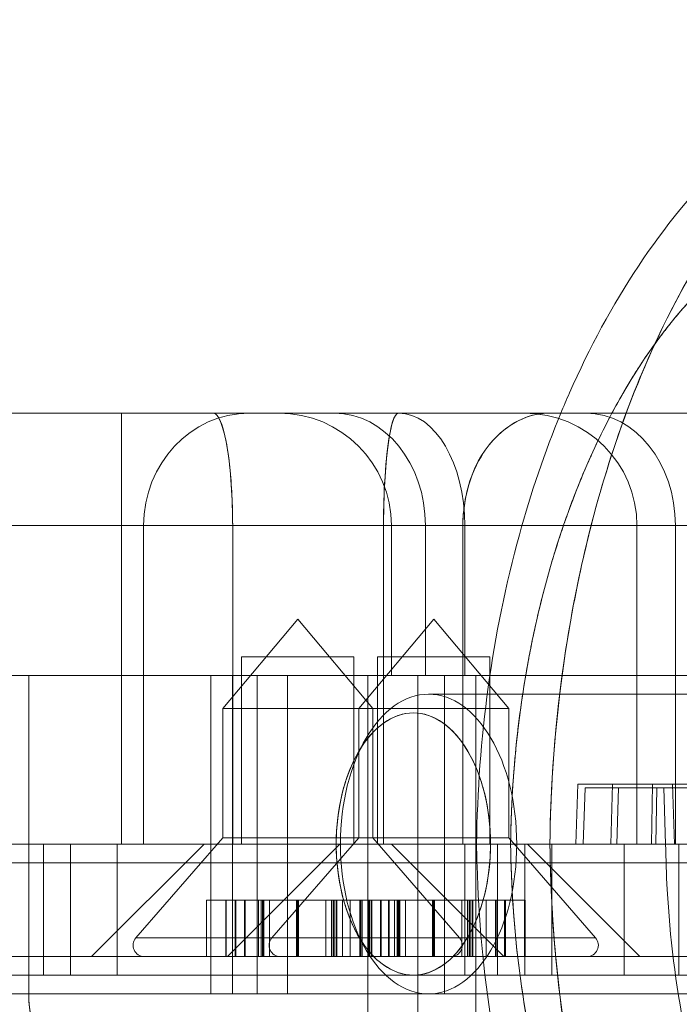
# Model space of a CAD drawing. Units: millimetres. Extents: x -460 to 460, y -28 to 119.
# Drawn here: x 108 to 126, y -10 to 16 of the extents above; entities that cross this region are included whole.
import ezdxf

# ---------------------------------------------------------------- set-up
doc = ezdxf.new("R2010")
doc.units = ezdxf.units.MM
doc.header["$LTSCALE"] = 20
doc.layers.add('2d', color=230, linetype='Continuous')

msp = doc.modelspace()

# ---------------------------------------------------------------- linework, layer by layer
at = {"layer": '2d', "lineweight": 0}
for p, q in [((390, 5.5), (-390, 5.5)), ((110.943, -6), (110.943, 5.5)), ((400, 2.5), (-400, 2.5)), ((111.536, -6), (111.536, 2.5)), ((113.911, -6), (113.911, 2.5)), ((117.936, -6), (117.936, 2.5)), ((118.146, 2.5), (118.146, -1.5)), ((119.054, 2.5), (119.054, -1.5)), ((120.052, -6), (120.052, 2.5)), ((120.102, 2.5), (120.102, -1.5)), ((124.696, 2.5), (124.696, -6)), ((125.723, 2.5), (125.723, -6)), ((115.647, 0), (113.647, -2.384)), ((115.647, 0), (117.647, -2.384)), ((119.274, 0), (117.274, -2.384)), ((119.274, 0), (121.274, -2.384)), ((114.147, -6), (114.147, -1)), ((117.147, -6), (117.147, -1)), ((117.774, -6), (117.774, -1)), ((120.774, -6), (120.774, -1)), ((108.469, -1.5), (108.469, -10)), ((113.331, -10), (113.331, -1.5)), ((113.905, -10), (113.905, -1.5)), ((114.567, -1.5), (114.567, -10)), ((115.375, -10), (115.375, -1.5)), ((117.513, -1.5), (117.513, -13.5)), ((118.852, -13.5), (118.852, -1.5)), ((119.566, -10), (119.566, -1.5)), ((120.396, -1.5), (120.396, -13.5)), ((292.218, -2), (119.137, -2)), ((113.647, -2.384), (121.274, -2.384)), ((113.647, -5.836), (113.647, -2.384)), ((117.274, -5.836), (117.274, -2.384)), ((117.647, -5.836), (117.647, -2.384)), ((121.274, -5.836), (121.274, -2.384)), ((117.236, -3.597), (117.426, -3.254)), ((123.062, -6), (123.118, -4.4)), ((123.999, -6), (124.044, -4.4)), ((124.044, -4.4), (127.275, -4.4)), ((125.113, -4.4), (125.08, -6)), ((125.698, -6), (125.642, -4.4)), ((123.262, -6), (123.314, -4.5)), ((124.203, -4.5), (124.16, -6)), ((127.348, -4.5), (124.203, -4.5)), ((125.198, -6), (125.229, -4.5)), ((125.462, -6), (125.409, -4.5)), ((108.869, -6), (108.869, -9.5)), ((109.583, -9.5), (109.583, -6)), ((113.147, -6), (110.147, -9)), ((110.826, -6), (110.826, -9.5)), ((113.647, -5.836), (111.329, -8.503)), ((121.274, -5.836), (113.647, -5.836)), ((116.774, -6), (113.774, -9)), ((117.274, -5.836), (114.956, -8.503)), ((117.647, -5.836), (119.965, -8.503)), ((118.147, -6), (121.147, -9)), ((120.101, -6), (120.101, -9.5)), ((120.972, -6), (120.972, -9.5)), ((121.274, -5.836), (123.593, -8.503)), ((125.839, -6), (121.326, -6)), ((121.701, -6), (121.701, -9.5)), ((121.774, -6), (124.774, -9)), ((122.429, -6), (122.429, -9.5)), ((124.355, -9.5), (124.355, -6)), ((125.812, -6), (125.812, -9.5)), ((-400, -6.5), (400, -6.5)), ((113.21, -7.5), (113.21, -9)), ((113.728, -7.5), (113.728, -9)), ((113.741, -7.5), (113.741, -9)), ((113.977, -7.5), (114.601, -7.5)), ((113.977, -7.5), (113.977, -9)), ((113.994, -9), (113.994, -7.5)), ((114.228, -9), (114.228, -7.5)), ((114.247, -9), (114.247, -7.5)), ((114.602, -7.5), (114.602, -9)), ((114.673, -9), (114.673, -7.5)), ((114.703, -7.5), (114.703, -9)), ((114.725, -9), (114.725, -7.5)), ((114.744, -9), (114.744, -7.5)), ((114.897, -9), (114.897, -7.5)), ((115.611, -7.5), (115.611, -9)), ((115.611, -7.5), (116.591, -7.5)), ((115.63, -9), (115.63, -7.5)), ((115.645, -9), (115.645, -7.5)), ((115.664, -7.5), (115.664, -9)), ((116.397, -9), (116.397, -7.5)), ((116.55, -9), (116.55, -7.5)), ((116.591, -7.5), (116.591, -9)), ((116.621, -9), (116.621, -7.5)), ((116.673, -9), (116.673, -7.5)), ((116.692, -7.5), (116.692, -9)), ((116.838, -7.5), (116.838, -9)), ((117.046, -9), (117.046, -7.5)), ((117.299, -9), (117.299, -7.5)), ((117.317, -7.5), (117.317, -9)), ((117.356, -9), (117.356, -7.5)), ((117.369, -7.5), (117.369, -9)), ((117.534, -9), (117.534, -7.5)), ((117.552, -7.5), (117.552, -9)), ((117.565, -9), (117.565, -7.5)), ((117.605, -7.5), (118.229, -7.5)), ((117.605, -9), (117.605, -7.5)), ((117.622, -7.5), (117.622, -9)), ((117.856, -7.5), (117.856, -9)), ((117.875, -9), (117.875, -7.5)), ((118.065, -9), (118.065, -7.5)), ((118.084, -7.5), (118.084, -9)), ((118.229, -7.5), (118.229, -9)), ((118.3, -7.5), (118.3, -9)), ((118.33, -9), (118.33, -7.5)), ((118.353, -9), (118.353, -7.5)), ((118.372, -9), (118.372, -7.5)), ((118.524, -9), (118.524, -7.5)), ((119.239, -9), (119.239, -7.5)), ((119.239, -7.5), (120.219, -7.5)), ((119.257, -7.5), (119.257, -9)), ((119.273, -7.5), (119.273, -9)), ((119.292, -9), (119.292, -7.5)), ((120.024, -9), (120.024, -7.5)), ((120.177, -9), (120.177, -7.5)), ((120.219, -7.5), (120.219, -9)), ((120.248, -7.5), (120.248, -9)), ((120.301, -9), (120.301, -7.5)), ((120.32, -7.5), (120.32, -9)), ((120.674, -9), (120.674, -7.5)), ((120.927, -7.5), (120.927, -9)), ((120.944, -7.5), (120.944, -9)), ((121.161, -7.5), (121.161, -9)), ((121.18, -7.5), (121.18, -9)), ((121.181, -7.5), (121.193, -7.5)), ((121.193, -9), (121.193, -7.5)), ((121.693, -7.5), (121.693, -9)), ((121.711, -7.5), (121.711, -9)), ((117.236, -8.403), (117.426, -8.746)), ((123.593, -8.503), (111.329, -8.503)), ((390, -9.5), (-390, -9.5)), ((63.258, -10), (309.34, -10))]:
    msp.add_line(p, q, dxfattribs=at)
for centre, radius, start, end in [((115.146, 2.5), 3, 0, 90), ((121.696, 2.5), 3, 0, 90), ((111.555, -8.7), 0.3, 139, 270), ((115.183, -8.7), 0.3, 139, 270), ((119.738, -8.7), 0.3, 270, 41), ((123.366, -8.7), 0.3, 270, 41)]:
    msp.add_arc(centre, radius, start, end, dxfattribs=at)
at = {"layer": '2d', "lineweight": 0, "extrusion": (2.36404e-16, 4.72179e-31, -1)}
msp.add_ellipse((114.354, 2.5), major_axis=(0, 3), ratio=0.939259, start_param=-1.570796, end_param=0, dxfattribs=at)
at = {"layer": '2d', "lineweight": 0}
for centre, major_axis, ratio, start_param, end_param in [((114.354, 2.5), (0, 3), 0.939259, 0, 1.570796), ((116.627, 2.5), (0, 3), 0.808792, -1.570796, 0), ((118.332, 2.5), (0, 3), 0.131991, 0, 1.570796), ((118.338, 2.5), (0, 3), 0.588095, -1.570796, 0), ((123.339, 2.5), (0, 3), 0.794563, -1.570796, 0), ((119.137, -6), (0, 4), 0.588095, -1.570796, 4.712389)]:
    msp.add_ellipse(centre, major_axis=major_axis, ratio=ratio, start_param=start_param, end_param=end_param, dxfattribs=at)
at = {"layer": '2d', "lineweight": 0, "extrusion": (1.83026e-16, 9.38251e-30, -1)}
msp.add_ellipse((116.627, 2.5), major_axis=(0, 3), ratio=0.808792, start_param=0, end_param=1.570796, dxfattribs=at)
at = {"layer": '2d', "lineweight": 0, "extrusion": (2.51711e-16, -6.81298e-32, -1)}
msp.add_ellipse((118.338, 2.5), major_axis=(0, 3), ratio=0.588095, start_param=0, end_param=1.570796, dxfattribs=at)
at = {"layer": '2d', "lineweight": 0, "extrusion": (1.86303e-16, 2.77023e-30, -1)}
msp.add_ellipse((123.339, 2.5), major_axis=(0, 3), ratio=0.794563, start_param=0, end_param=1.570796, dxfattribs=at)
at = {"layer": '2d', "lineweight": 0, "extrusion": (2.10993e-16, 3.26536e-18, -1)}
msp.add_ellipse((119.137, -6), major_axis=(0, -4), ratio=0.588095, start_param=-1.570796, end_param=4.712389, dxfattribs=at)
at = {"layer": '2d', "lineweight": 0, "extrusion": (2.41135e-16, 3.73184e-18, -1)}
msp.add_ellipse((118.732, -6), major_axis=(0, -3.5), ratio=0.588095, start_param=-1.570796, end_param=4.712389, dxfattribs=at)
at = {"layer": '2d', "lineweight": 0}
for points, knots in [([(135.557, 16), (134.702, 16), (133.846, 15.856), (132.164, 15.284), (131.339, 14.856), (129.75, 13.734), (128.986, 13.04), (127.553, 11.413), (126.882, 10.48), (125.659, 8.41), (125.107, 7.274), (124.144, 4.844), (123.732, 3.549), (123.065, 0.853), (122.81, -0.549), (122.478, -3.303), (122.39, -4.652), (122.375, -6)], [0, 0, 0, 0, 0.198132, 0.198132, 0.396264, 0.396264, 0.594396, 0.594396, 0.792528, 0.792528, 0.99066, 0.99066, 1.188792, 1.188792, 1.386924, 1.386924, 1.570796, 1.570796, 1.570796, 1.570796]), ([(122.375, -6), (122.391, -4.54), (122.488, -2.813), (122.802, -0.782), (122.956, 0.216), (123.172, 1.282), (123.391, 2.171), (123.929, 4.356), (124.644, 6.354), (125.612, 8.248), (125.839, 8.692), (126.081, 9.128), (126.315, 9.519), (127.748, 11.92), (129.557, 13.806), (131.463, 14.877), (132.137, 15.255), (132.821, 15.536), (133.501, 15.721), (134.195, 15.91), (134.885, 16), (135.557, 16)], [4.712389, 4.712389, 4.712389, 4.712389, 4.97568, 4.97568, 4.97568, 5.105088, 5.105088, 5.105088, 5.423195, 5.423195, 5.423195, 5.497787, 5.497787, 5.497787, 5.955938, 5.955938, 5.955938, 6.117819, 6.117819, 6.117819, 6.283185, 6.283185, 6.283185, 6.283185]), ([(122.666, 5.5), (122.741, 5.682), (122.818, 5.862), (123.427, 7.246), (124.042, 8.383), (125.429, 10.469), (126.207, 11.427), (127.905, 13.097), (128.833, 13.82), (130.777, 14.957), (131.802, 15.387), (133.739, 15.883), (134.649, 16), (135.557, 16)], [12.071824, 12.071824, 12.071824, 12.071824, 12.708479, 12.708479, 17.005363, 17.005363, 21.328289, 21.328289, 25.608075, 25.608075, 29.720157, 29.720157, 33.147125, 33.147125, 33.147125, 33.147125]), ([(131.716, 11.333), (131.047, 11.333), (130.384, 11.222), (129.726, 10.999), (129.067, 10.777), (128.427, 10.448), (127.803, 10.012), (127.18, 9.576), (126.587, 9.041), (126.023, 8.408), (125.459, 7.776), (124.936, 7.056), (124.453, 6.251), (124.307, 6.007), (124.165, 5.757), (124.028, 5.5)], [0, 0, 0, 0, 0.1969503, 0.1969503, 0.1969503, 0.3939005, 0.3939005, 0.3939005, 0.5908508, 0.5908508, 0.5908508, 0.787801, 0.787801, 0.787801, 0.8474519, 0.8474519, 0.8474519, 0.8474519]), ([(113.394, 5.5), (113.571, 5.5), (113.745, 4.932), (113.836, 4.054), (113.885, 3.588), (113.911, 3.044), (113.911, 2.5)], [-1.570796, -1.570796, -1.570796, -1.570796, -0.544474, -0.544474, -0.544474, 0, 0, 0, 0]), ([(113.911, 2.5), (113.911, 3.192), (113.863, 4.001), (113.766, 4.584), (113.67, 5.161), (113.533, 5.472), (113.413, 5.498), (113.407, 5.499), (113.401, 5.5), (113.394, 5.5)], [0, 0, 0, 0, 0.768847, 0.768847, 0.768847, 1.530002, 1.530002, 1.530002, 1.570796, 1.570796, 1.570796, 1.570796]), ([(117.936, 2.5), (117.936, 3.526), (118.011, 4.535), (118.127, 5.066), (118.188, 5.348), (118.26, 5.5), (118.332, 5.5)], [-3.141593, -3.141593, -3.141593, -3.141593, -2.115271, -2.115271, -2.115271, -1.570796, -1.570796, -1.570796, -1.570796]), ([(120.052, 2.5), (120.052, 3.192), (120.265, 4.001), (120.697, 4.584), (121.124, 5.161), (121.733, 5.472), (122.265, 5.498), (122.294, 5.499), (122.322, 5.5), (122.351, 5.5)], [0, 0, 0, 0, 0.768847, 0.768847, 0.768847, 1.530002, 1.530002, 1.530002, 1.570796, 1.570796, 1.570796, 1.570796]), ([(122.351, 5.5), (121.564, 5.5), (120.791, 4.932), (120.384, 4.054), (120.168, 3.588), (120.052, 3.044), (120.052, 2.5)], [-1.570796, -1.570796, -1.570796, -1.570796, -0.544474, -0.544474, -0.544474, 0, 0, 0, 0]), ([(120.418, -6), (120.435, -4.599), (120.539, -3.191), (120.919, -0.427), (121.198, 0.942), (121.867, 3.375), (122.238, 4.464), (122.666, 5.5)], [0, 0, 0, 0, 4.204622, 4.204622, 8.446866, 8.446866, 12.071824, 12.071824, 12.071824, 12.071824]), ([(124.028, 5.5), (123.713, 4.909), (123.422, 4.283), (123.155, 3.623), (122.772, 2.677), (122.446, 1.678), (122.178, 0.627), (121.91, -0.425), (121.704, -1.508), (121.561, -2.623), (121.417, -3.738), (121.339, -4.864), (121.326, -6)], [0.8474519, 0.8474519, 0.8474519, 0.8474519, 0.9847513, 0.9847513, 0.9847513, 1.1817016, 1.1817016, 1.1817016, 1.3786518, 1.3786518, 1.3786518, 1.5756021, 1.5756021, 1.5756021, 1.5756021]), ([(117.147, -1), (117.147, -1), (117.109, -1), (117.033, -1), (116.956, -1), (116.848, -1), (116.707, -1), (116.567, -1), (116.405, -1), (116.221, -1), (116.037, -1), (115.846, -1), (115.647, -1), (115.448, -1), (115.256, -1), (115.073, -1), (114.889, -1), (114.727, -1), (114.586, -1), (114.445, -1), (114.337, -1), (114.261, -1), (114.185, -1), (114.147, -1), (114.147, -1)], [1.570796, 1.570796, 1.570796, 1.570796, 1.963495, 1.963495, 1.963495, 2.356194, 2.356194, 2.356194, 2.748894, 2.748894, 2.748894, 3.141593, 3.141593, 3.141593, 3.534292, 3.534292, 3.534292, 3.926991, 3.926991, 3.926991, 4.31969, 4.31969, 4.31969, 4.712389, 4.712389, 4.712389, 4.712389]), ([(120.774, -1), (120.774, -1), (120.736, -1), (120.66, -1), (120.584, -1), (120.476, -1), (120.335, -1), (120.194, -1), (120.032, -1), (119.848, -1), (119.665, -1), (119.473, -1), (119.274, -1), (119.076, -1), (118.884, -1), (118.7, -1), (118.517, -1), (118.354, -1), (118.214, -1), (118.073, -1), (117.965, -1), (117.889, -1), (117.813, -1), (117.774, -1), (117.774, -1)], [1.570796, 1.570796, 1.570796, 1.570796, 1.963495, 1.963495, 1.963495, 2.356194, 2.356194, 2.356194, 2.748894, 2.748894, 2.748894, 3.141593, 3.141593, 3.141593, 3.534292, 3.534292, 3.534292, 3.926991, 3.926991, 3.926991, 4.31969, 4.31969, 4.31969, 4.712389, 4.712389, 4.712389, 4.712389]), ([(165.489, -1.5), (161.31, -1.5), (157.046, -1.5), (152.696, -1.5), (148.347, -1.5), (143.95, -1.5), (139.506, -1.5), (135.062, -1.5), (130.61, -1.5), (126.148, -1.5), (121.687, -1.5), (117.256, -1.5), (112.856, -1.5), (108.455, -1.5), (104.123, -1.5), (99.859, -1.5), (95.596, -1.5), (91.438, -1.5), (87.386, -1.5), (83.334, -1.5), (79.424, -1.5), (75.654, -1.5), (71.884, -1.5), (68.288, -1.5), (64.866, -1.5)], [1.21146, 1.21146, 1.21146, 1.21146, 1.343541, 1.343541, 1.343541, 1.475622, 1.475622, 1.475622, 1.607703, 1.607703, 1.607703, 1.739785, 1.739785, 1.739785, 1.871866, 1.871866, 1.871866, 2.003947, 2.003947, 2.003947, 2.136028, 2.136028, 2.136028, 2.268109, 2.268109, 2.268109, 2.268109]), ([(120.791, -6), (120.791, -5.536), (120.738, -5.089), (120.634, -4.661), (120.53, -4.232), (120.381, -3.853), (120.188, -3.525), (119.995, -3.197), (119.772, -2.944), (119.52, -2.766), (119.268, -2.589), (119.005, -2.5), (118.732, -2.5), (118.459, -2.5), (118.197, -2.589), (117.945, -2.766), (117.692, -2.944), (117.47, -3.197), (117.277, -3.525), (117.084, -3.853), (116.935, -4.232), (116.831, -4.661), (116.726, -5.089), (116.674, -5.536), (116.674, -6), (116.674, -6.464), (116.726, -6.911), (116.831, -7.339), (116.935, -7.768), (117.084, -8.147), (117.277, -8.475), (117.47, -8.803), (117.692, -9.056), (117.945, -9.234), (118.197, -9.411), (118.459, -9.5), (118.732, -9.5), (119.005, -9.5), (119.268, -9.411), (119.52, -9.234), (119.772, -9.056), (119.995, -8.803), (120.188, -8.475), (120.381, -8.147), (120.53, -7.768), (120.634, -7.339), (120.738, -6.911), (120.791, -6.464), (120.791, -6)], [-7.853982, -7.853982, -7.853982, -7.853982, -7.461283, -7.461283, -7.461283, -7.068583, -7.068583, -7.068583, -6.675884, -6.675884, -6.675884, -6.283185, -6.283185, -6.283185, -5.890486, -5.890486, -5.890486, -5.497787, -5.497787, -5.497787, -5.105088, -5.105088, -5.105088, -4.712389, -4.712389, -4.712389, -4.31969, -4.31969, -4.31969, -3.926991, -3.926991, -3.926991, -3.534292, -3.534292, -3.534292, -3.141593, -3.141593, -3.141593, -2.748894, -2.748894, -2.748894, -2.356194, -2.356194, -2.356194, -1.963495, -1.963495, -1.963495, -1.570796, -1.570796, -1.570796, -1.570796]), ([(124.044, -4.4), (123.665, -4.4), (123.401, -4.4), (123.251, -4.4), (123.177, -4.4), (123.134, -4.4), (123.121, -4.4), (123.119, -4.4), (123.118, -4.4), (123.118, -4.4)], [-0.007567424, -0.007567424, -0.007567424, -0.007567424, -0.005675568, -0.005675568, -0.005675568, -0.00472964, -0.00472964, -0.00472964, -0.004542493, -0.004542493, -0.004542493, -0.004542493]), ([(123.19, -4.4), (123.207, -4.4), (123.228, -4.4), (123.402, -4.4), (123.669, -4.4), (124.044, -4.4)], [-0.2903825, -0.2903825, -0.2903825, -0.2903825, -0.25, -0.25, 0, 0, 0, 0]), ([(123.314, -4.5), (123.314, -4.5), (123.315, -4.5), (123.318, -4.5), (123.33, -4.5), (123.372, -4.5), (123.443, -4.5), (123.514, -4.5), (123.614, -4.5), (123.743, -4.5), (123.872, -4.5), (124.025, -4.5), (124.203, -4.5)], [-0.002909682, -0.002909682, -0.002909682, -0.002909682, -0.002723858, -0.002723858, -0.002723858, -0.001815905, -0.001815905, -0.001815905, -0.000907953, -0.000907953, -0.000907953, 0, 0, 0, 0]), ([(34.002, -6), (48.133, -6), (62.307, -6), (76.8, -6), (91.035, -6), (105.579, -6), (120.418, -6)], [-1, -1, -1, -1, -0.8546625, -0.8546625, -0.8546625, -0.7845737, -0.7845737, -0.7845737, -0.7845737]), ([(122.375, -6), (122.011, -6), (121.537, -6), (121.115, -6), (120.657, -6), (120.53, -6), (120.476, -6), (120.294, -6), (120.575, -6), (120.978, -6), (121.087, -6), (121.205, -6), (121.326, -6)], [-0.007420962, -0.007420962, -0.007420962, -0.007420962, -0.005565721, -0.005565721, -0.005565721, -0.003710481, -0.003710481, -0.003710481, -0.000791857, -0.000791857, -0.000791857, 0, 0, 0, 0]), ([(121.326, -6), (120.879, -6), (120.464, -6), (120.422, -6), (120.41, -6), (120.427, -6), (120.477, -6), (120.53, -6), (120.658, -6), (121.117, -6), (121.538, -6), (122.012, -6), (122.375, -6)], [-0.007420963, -0.007420963, -0.007420963, -0.007420963, -0.004505158, -0.004505158, -0.004505158, -0.003710481, -0.003710481, -0.003710481, -0.001855241, -0.001855241, -0.001855241, 0, 0, 0, 0]), ([(122.276, -16.5), (122.084, -15.974), (121.905, -15.438), (121.349, -13.579), (121.039, -12.203), (120.602, -9.414), (120.471, -7.99), (120.424, -6.379), (120.42, -6.189), (120.418, -6)], [22.225708, 22.225708, 22.225708, 22.225708, 24.011111, 24.011111, 28.314971, 28.314971, 32.581986, 32.581986, 33.149875, 33.149875, 33.149875, 33.149875]), ([(120.549, -6), (120.477, -6), (120.434, -6), (120.422, -6), (120.419, -6), (120.418, -6), (120.418, -6)], [0.001857351, 0.001857351, 0.001857351, 0.001857351, 0.002782861, 0.002782861, 0.002782861, 0.00297355, 0.00297355, 0.00297355, 0.00297355]), ([(120.422, -6), (120.434, -6), (120.476, -6), (120.549, -6), (120.581, -6), (120.619, -6), (120.662, -6)], [0.00464216, 0.00464216, 0.00464216, 0.00464216, 0.005565722, 0.005565722, 0.005565722, 0.005976515, 0.005976515, 0.005976515, 0.005976515]), ([(121.326, -6), (121.143, -6), (120.986, -6), (120.856, -6), (120.782, -6), (120.718, -6), (120.662, -6)], [0, 0, 0, 0, 0.00092762, 0.00092762, 0.00092762, 0.001449164, 0.001449164, 0.001449164, 0.001449164]), ([(123.533, -16.5), (123.389, -16.187), (123.252, -15.866), (122.74, -14.585), (122.414, -13.571), (121.885, -11.456), (121.681, -10.357), (121.411, -8.17), (121.339, -7.085), (121.326, -6)], [-5.360764, -5.360764, -5.360764, -5.360764, -5.2925255, -5.2925255, -5.0943935, -5.0943935, -4.8962616, -4.8962616, -4.7075831, -4.7075831, -4.7075831, -4.7075831]), ([(121.326, -6), (121.339, -7.136), (121.417, -8.262), (121.561, -9.377), (121.704, -10.492), (121.91, -11.575), (122.178, -12.627), (122.446, -13.678), (122.772, -14.677), (123.155, -15.623), (123.276, -15.923), (123.402, -16.215), (123.533, -16.5)], [4.7075832, 4.7075832, 4.7075832, 4.7075832, 4.9045335, 4.9045335, 4.9045335, 5.1014837, 5.1014837, 5.1014837, 5.298434, 5.298434, 5.298434, 5.3607038, 5.3607038, 5.3607038, 5.3607038]), ([(122.375, -6), (122.39, -7.348), (122.478, -8.697), (122.81, -11.451), (123.065, -12.853), (123.732, -15.549), (124.144, -16.844), (125.107, -19.274), (125.659, -20.41), (126.882, -22.48), (127.553, -23.413), (128.986, -25.04), (129.75, -25.734), (131.339, -26.856), (132.164, -27.284), (133.846, -27.856), (134.702, -28), (135.557, -28)], [4.712389, 4.712389, 4.712389, 4.712389, 4.896262, 4.896262, 5.094394, 5.094394, 5.292525, 5.292525, 5.490657, 5.490657, 5.688789, 5.688789, 5.886921, 5.886921, 6.085053, 6.085053, 6.283185, 6.283185, 6.283185, 6.283185]), ([(135.557, -28), (133.909, -28), (132.189, -27.424), (130.667, -26.381), (129.471, -25.56), (128.294, -24.408), (127.202, -22.879), (126.906, -22.465), (126.618, -22.021), (126.384, -21.635), (125.835, -20.728), (125.255, -19.61), (124.716, -18.284), (124.176, -16.958), (123.762, -15.678), (123.391, -14.171), (122.648, -11.156), (122.401, -8.324), (122.375, -6)], [0, 0, 0, 0, 0.392699, 0.392699, 0.392699, 0.701669, 0.701669, 0.701669, 0.785398, 0.785398, 0.785398, 0.981748, 0.981748, 0.981748, 1.178097, 1.178097, 1.178097, 1.570796, 1.570796, 1.570796, 1.570796]), ([(126.472, -6), (125.949, -6), (125.666, -6.001), (125.557, -6.001), (125.444, -6.001), (125.462, -6.001), (125.462, -6.001), (125.452, -6.001), (125.696, -6), (125.94, -6)], [0.0030436, 0.0030436, 0.0030436, 0.0030436, 0.2464445, 0.2464445, 0.2464445, 0.5, 0.5, 0.5, 1, 1, 1, 1]), ([(133.737, -22.985), (133.256, -22.764), (132.789, -22.497), (131.582, -21.671), (130.872, -21.033), (129.547, -19.538), (128.931, -18.666), (127.834, -16.739), (127.348, -15.671), (126.54, -13.415), (126.213, -12.214), (125.732, -9.755), (125.574, -8.484), (125.481, -6.808), (125.467, -6.404), (125.462, -6.001)], [4.771838, 4.771838, 4.771838, 4.771838, 6.89562, 6.89562, 10.510772, 10.510772, 14.287057, 14.287057, 18.142257, 18.142257, 21.996926, 21.996926, 25.826569, 25.826569, 27.037329, 27.037329, 27.037329, 27.037329]), ([(113.977, -7.5), (113.907, -7.5), (113.833, -7.5), (113.753, -7.5), (113.673, -7.5), (113.596, -7.5), (113.523, -7.5), (113.449, -7.5), (113.387, -7.5), (113.334, -7.5), (113.282, -7.5), (113.246, -7.5), (113.226, -7.5), (113.215, -7.5), (113.21, -7.5), (113.21, -7.5)], [-5.497787, -5.497787, -5.497787, -5.497787, -5.039638, -5.039638, -5.039638, -4.581489, -4.581489, -4.581489, -4.12334, -4.12334, -4.12334, -3.665191, -3.665191, -3.665191, -3.412782, -3.412782, -3.412782, -3.412782]), ([(115.611, -7.5), (115.591, -7.5), (115.557, -7.5), (115.51, -7.5), (115.462, -7.5), (115.405, -7.5), (115.339, -7.5), (115.272, -7.5), (115.202, -7.5), (115.128, -7.5), (115.054, -7.5), (114.983, -7.5), (114.915, -7.5), (114.846, -7.5), (114.787, -7.5), (114.737, -7.5), (114.687, -7.5), (114.65, -7.5), (114.627, -7.5), (114.61, -7.5), (114.601, -7.5), (114.601, -7.5)], [-4.712389, -4.712389, -4.712389, -4.712389, -4.286965, -4.286965, -4.286965, -3.861541, -3.861541, -3.861541, -3.436117, -3.436117, -3.436117, -3.010693, -3.010693, -3.010693, -2.585269, -2.585269, -2.585269, -2.159845, -2.159845, -2.159845, -1.842782, -1.842782, -1.842782, -1.842782]), ([(116.837, -7.5), (116.827, -7.5), (116.817, -7.5), (116.807, -7.5), (116.714, -7.5), (116.642, -7.5), (116.591, -7.5)], [-1.4385829, -1.4385829, -1.4385829, -1.4385829, -1.3744468, -1.3744468, -1.3744468, -0.7853982, -0.7853982, -0.7853982, -0.7853982]), ([(117.605, -7.5), (117.535, -7.5), (117.46, -7.5), (117.381, -7.5), (117.301, -7.5), (117.224, -7.5), (117.151, -7.5), (117.077, -7.5), (117.014, -7.5), (116.962, -7.5), (116.91, -7.5), (116.874, -7.5), (116.854, -7.5), (116.843, -7.5), (116.837, -7.5), (116.837, -7.5)], [-5.497787, -5.497787, -5.497787, -5.497787, -5.039638, -5.039638, -5.039638, -4.581489, -4.581489, -4.581489, -4.12334, -4.12334, -4.12334, -3.665191, -3.665191, -3.665191, -3.412782, -3.412782, -3.412782, -3.412782]), ([(119.239, -7.5), (119.219, -7.5), (119.185, -7.5), (119.138, -7.5), (119.09, -7.5), (119.033, -7.5), (118.966, -7.5), (118.9, -7.5), (118.829, -7.5), (118.755, -7.5), (118.681, -7.5), (118.61, -7.5), (118.542, -7.5), (118.474, -7.5), (118.415, -7.5), (118.365, -7.5), (118.315, -7.5), (118.278, -7.5), (118.255, -7.5), (118.238, -7.5), (118.229, -7.5), (118.229, -7.5)], [-4.712389, -4.712389, -4.712389, -4.712389, -4.286965, -4.286965, -4.286965, -3.861541, -3.861541, -3.861541, -3.436117, -3.436117, -3.436117, -3.010693, -3.010693, -3.010693, -2.585269, -2.585269, -2.585269, -2.159845, -2.159845, -2.159845, -1.842782, -1.842782, -1.842782, -1.842782]), ([(121.161, -7.5), (121.134, -7.5), (121.08, -7.5), (121.002, -7.5), (120.923, -7.5), (120.832, -7.5), (120.729, -7.5), (120.625, -7.5), (120.527, -7.5), (120.435, -7.5), (120.342, -7.5), (120.27, -7.5), (120.219, -7.5)], [-3.141593, -3.141593, -3.141593, -3.141593, -2.552544, -2.552544, -2.552544, -1.963495, -1.963495, -1.963495, -1.374447, -1.374447, -1.374447, -0.785398, -0.785398, -0.785398, -0.785398]), ([(121.693, -7.5), (121.661, -7.5), (121.599, -7.5), (121.507, -7.5), (121.414, -7.5), (121.309, -7.5), (121.193, -7.5)], [-3.141593, -3.141593, -3.141593, -3.141593, -2.487094, -2.487094, -2.487094, -1.832596, -1.832596, -1.832596, -1.832596]), ([(299.166, -9), (299.166, -9), (299.065, -9), (298.862, -9), (298.594, -9), (298.151, -9), (297.532, -9), (296.913, -9), (296.122, -9), (295.158, -9), (294.195, -9), (293.063, -9), (291.764, -9), (290.465, -9), (289.004, -9), (287.382, -9), (285.759, -9), (283.983, -9), (282.053, -9), (280.124, -9), (278.049, -9), (275.831, -9), (273.612, -9), (271.259, -9), (268.773, -9), (266.287, -9), (263.679, -9), (260.949, -9), (258.219, -9), (255.381, -9), (252.434, -9), (249.487, -9), (246.445, -9), (243.309, -9), (240.173, -9), (236.958, -9), (233.663, -9), (230.368, -9), (227.01, -9), (223.588, -9), (220.166, -9), (216.698, -9), (213.182, -9), (209.666, -9), (206.12, -9), (202.545, -9), (198.969, -9), (195.38, -9), (191.778, -9), (188.177, -9), (184.58, -9), (180.987, -9), (177.394, -9), (173.823, -9), (170.274, -9), (166.725, -9), (163.215, -9), (159.744, -9), (156.272, -9), (152.856, -9), (149.496, -9), (146.136, -9), (142.848, -9), (139.631, -9), (136.414, -9), (133.285, -9), (130.243, -9), (127.2, -9), (124.26, -9), (121.422, -9), (118.583, -9), (115.861, -9), (113.253, -9), (110.646, -9), (108.167, -9), (105.816, -9), (103.465, -9), (101.254, -9), (99.182, -9), (97.11, -9), (95.187, -9), (93.414, -9), (91.64, -9), (90.025, -9), (88.568, -9), (87.111, -9), (85.818, -9), (84.691, -9), (83.563, -9), (82.607, -9), (81.82, -9), (81.033, -9), (80.421, -9), (79.983, -9), (79.545, -9), (79.283, -9), (79.197, -9), (79.177, -9), (79.166, -9), (79.166, -9)], [-6.553947, -6.553947, -6.553947, -6.553947, -6.479535, -6.479535, -6.479535, -6.38136, -6.38136, -6.38136, -6.283185, -6.283185, -6.283185, -6.185011, -6.185011, -6.185011, -6.086836, -6.086836, -6.086836, -5.988661, -5.988661, -5.988661, -5.890486, -5.890486, -5.890486, -5.792311, -5.792311, -5.792311, -5.694137, -5.694137, -5.694137, -5.595962, -5.595962, -5.595962, -5.497787, -5.497787, -5.497787, -5.399612, -5.399612, -5.399612, -5.301438, -5.301438, -5.301438, -5.203263, -5.203263, -5.203263, -5.105088, -5.105088, -5.105088, -5.006913, -5.006913, -5.006913, -4.908739, -4.908739, -4.908739, -4.810564, -4.810564, -4.810564, -4.712389, -4.712389, -4.712389, -4.614214, -4.614214, -4.614214, -4.516039, -4.516039, -4.516039, -4.417865, -4.417865, -4.417865, -4.31969, -4.31969, -4.31969, -4.221515, -4.221515, -4.221515, -4.12334, -4.12334, -4.12334, -4.025166, -4.025166, -4.025166, -3.926991, -3.926991, -3.926991, -3.828816, -3.828816, -3.828816, -3.730641, -3.730641, -3.730641, -3.632467, -3.632467, -3.632467, -3.534292, -3.534292, -3.534292, -3.436117, -3.436117, -3.436117, -3.412354, -3.412354, -3.412354, -3.412354]), ([(111.228, -13), (111.051, -13), (110.821, -12.983), (110.54, -12.903), (110.428, -12.871), (110.309, -12.828), (110.183, -12.772), (109.991, -12.684), (109.825, -12.581), (109.689, -12.48), (109.512, -12.35), (109.381, -12.225), (109.253, -12.082), (109.094, -11.905), (108.934, -11.673), (108.816, -11.443), (108.766, -11.345), (108.722, -11.248), (108.68, -11.139), (108.539, -10.774), (108.469, -10.375), (108.469, -10)], [-0.004709131, -0.004709131, -0.004709131, -0.004709131, -0.003866262, -0.003866262, -0.003866262, -0.003531849, -0.003531849, -0.003531849, -0.003018433, -0.003018433, -0.003018433, -0.002354566, -0.002354566, -0.002354566, -0.001529828, -0.001529828, -0.001529828, -0.001177283, -0.001177283, -0.001177283, 0, 0, 0, 0]), ([(108.469, -10), (108.469, -10.184), (108.485, -10.369), (108.517, -10.549), (108.524, -10.589), (108.531, -10.63), (108.54, -10.669), (108.552, -10.724), (108.566, -10.781), (108.581, -10.838), (108.609, -10.94), (108.643, -11.045), (108.685, -11.153), (108.696, -11.179), (108.707, -11.209), (108.721, -11.241), (108.808, -11.446), (108.966, -11.774), (109.292, -12.125), (109.6, -12.457), (109.923, -12.654), (110.184, -12.772), (110.353, -12.848), (110.526, -12.905), (110.698, -12.943), (110.878, -12.982), (111.056, -13), (111.228, -13)], [0, 0, 0, 0, 0.00054951, 0.00054951, 0.00054951, 0.000672733, 0.000672733, 0.000672733, 0.00085571, 0.00085571, 0.00085571, 0.001177283, 0.001177283, 0.001177283, 0.001338425, 0.001338425, 0.001338425, 0.002354566, 0.002354566, 0.002354566, 0.003531849, 0.003531849, 0.003531849, 0.004107378, 0.004107378, 0.004107378, 0.004709131, 0.004709131, 0.004709131, 0.004709131])]:
    msp.add_open_spline(points, degree=3, knots=knots, dxfattribs=at)
for points, weights, knots in [([(124.029, 5.5), (124.155, 5.737), (124.285, 5.968), (124.9, 7.005), (125.429, 7.736), (126.557, 9.012), (127.157, 9.556), (128.405, 10.436), (129.054, 10.771), (130.374, 11.22), (131.046, 11.333), (131.716, 11.333)], [0.999999805442, 0.999999805498, 0.999999805554, 0.999999805802, 0.999999805977, 0.999999806282, 0.999999806413, 0.999999806623, 0.999999806703, 0.99999980681, 0.999999806837, 0.999999806837], [-0.8474957, -0.8474957, -0.8474957, -0.8474957, -0.7925278, -0.7925278, -0.5943959, -0.5943959, -0.3962639, -0.3962639, -0.198132, -0.198132, 0, 0, 0, 0]), ([(121.326, -6), (121.339, -4.915), (121.411, -3.83), (121.681, -1.643), (121.885, -0.544), (122.414, 1.571), (122.74, 2.585), (123.396, 4.227), (123.699, 4.883), (124.029, 5.5)], [0.999999802679, 0.99999980294, 0.999999803201, 0.999999803727, 0.999999803992, 0.999999804499, 0.999999804743, 0.999999805137, 0.999999805294, 0.999999805442], [-1.5756022, -1.5756022, -1.5756022, -1.5756022, -1.3869237, -1.3869237, -1.1887918, -1.1887918, -0.9906598, -0.9906598, -0.8474957, -0.8474957, -0.8474957, -0.8474957])]:
    msp.add_rational_spline(points, weights, degree=3, knots=knots, dxfattribs=at)
for points in [[(121.181, -7.5), (121.181, -7.5), (121.174, -7.5), (121.161, -7.5)], [(121.712, -7.5), (121.712, -7.5), (121.705, -7.5), (121.693, -7.5)]]:
    msp.add_open_spline(points, degree=3, dxfattribs=at)

doc.saveas('drawing.dxf')
